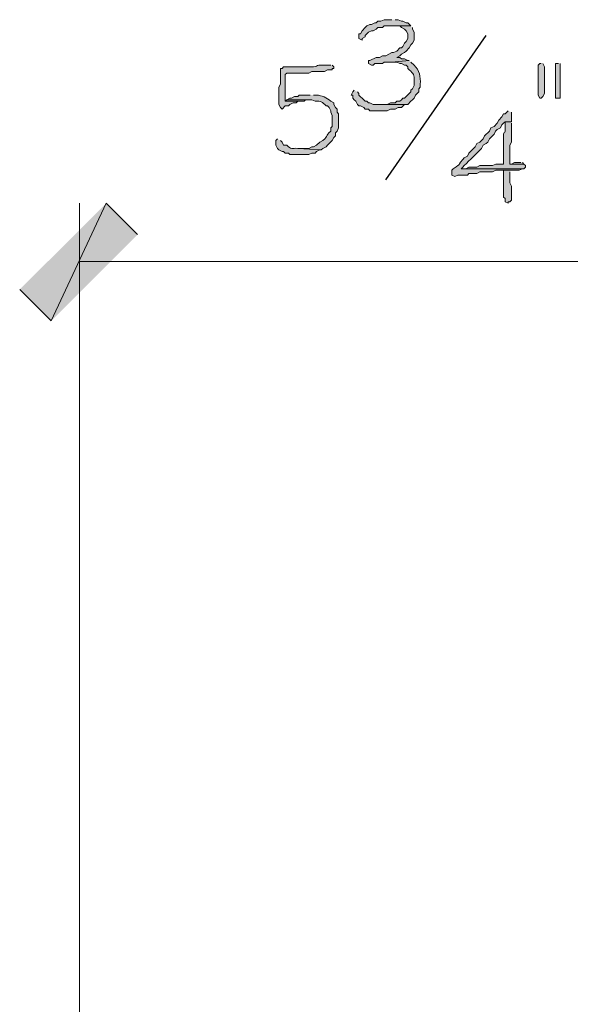
# Model space of a CAD drawing. Units: inches. Extents: x -61 to 673, y 119 to 673.
# Drawn here: x 295 to 316, y 406 to 444 of the extents above; entities that cross this region are included whole.
import ezdxf

# ---------------------------------------------------------------- set-up
doc = ezdxf.new("R2010")
doc.units = ezdxf.units.IN
doc.header["$MEASUREMENT"] = 0
doc.layers.add('Layer 1', color=7, linetype='Continuous')

msp = doc.modelspace()

# ---------------------------------------------------------------- hatches: boundary and pattern name
at = {"layer": 'Layer 1', "true_color": 0xffffff}
for points in [[(309.629, 443.85), (309.329, 443.85), (309.209, 443.79), (309.089, 443.79), (309.029, 443.73), (308.97, 443.73), (308.85, 443.669), (308.789, 443.669), (308.669, 443.61), (308.609, 443.55), (308.489, 443.43), (308.43, 443.31), (308.369, 443.31), (308.369, 443.13), (308.489, 443.07), (308.489, 443.13), (308.609, 443.19), (308.609, 443.25), (308.669, 443.31), (308.729, 443.37), (308.85, 443.43), (308.909, 443.43), (309.029, 443.49), (309.089, 443.55), (309.27, 443.55), (309.329, 443.61), (310.35, 443.61), (310.229, 443.73), (310.169, 443.73), (310.049, 443.79), (309.989, 443.79), (309.869, 443.85), (309.749, 443.85)], [(310.35, 443.61), (309.689, 443.61), (309.93, 443.61), (309.989, 443.55), (310.109, 443.49), (310.169, 443.43), (310.229, 443.31), (310.229, 443.13), (310.169, 443.01), (310.109, 442.95), (310.049, 442.83), (309.989, 442.77), (309.93, 442.77), (309.81, 442.65), (309.689, 442.59), (309.629, 442.59), (309.39, 442.47), (309.27, 442.47), (309.149, 442.41), (309.029, 442.41), (308.789, 442.29), (308.729, 442.29), (308.729, 442.169), (308.85, 442.11), (308.909, 442.11), (308.97, 442.169), (309.27, 442.169), (309.329, 442.23), (309.629, 442.23), (310.289, 442.29), (310.229, 442.29), (310.109, 442.35), (309.989, 442.35), (309.93, 442.41), (309.81, 442.41), (309.93, 442.47), (309.989, 442.53), (310.109, 442.59), (310.169, 442.65), (310.289, 442.77), (310.35, 442.89), (310.409, 442.95), (310.47, 443.07), (310.47, 443.37), (310.409, 443.49), (310.409, 443.55)], [(315.329, 442.169), (315.27, 442.169), (315.209, 442.11), (315.209, 440.97), (315.27, 440.85), (315.329, 440.85), (315.39, 440.91), (315.449, 441.03), (315.449, 442.05), (315.39, 442.169)], [(315.989, 442.169), (315.869, 442.169), (315.869, 440.85), (316.049, 440.85), (316.049, 442.169)], [(308.189, 441.15), (308.129, 441.09), (308.069, 440.97), (308.129, 440.97), (308.129, 440.85), (308.189, 440.79), (308.249, 440.73), (308.31, 440.61), (308.369, 440.55), (308.43, 440.55), (308.549, 440.49), (308.609, 440.43), (308.729, 440.43), (308.789, 440.37), (309.449, 440.37), (309.569, 440.43), (309.749, 440.43), (309.869, 440.49), (309.989, 440.49), (310.109, 440.61), (308.909, 440.61), (308.789, 440.669), (308.729, 440.669), (308.669, 440.73), (308.609, 440.73), (308.549, 440.79), (308.369, 440.97), (308.369, 441.03), (308.31, 441.09)], [(305.61, 440.79), (305.55, 440.73), (306.27, 440.73), (306.33, 440.79), (306.45, 440.79)], [(314.549, 438.39), (314.311, 438.39), (314.189, 438.33), (314.129, 438.33), (314.67, 438.33), (314.609, 438.39)], [(314.129, 438.09), (313.891, 438.09), (313.891, 437.07), (313.949, 437.01), (313.949, 436.89), (314.07, 436.83), (314.07, 436.89), (314.129, 436.89), (314.189, 436.95), (314.189, 437.49), (314.129, 437.61), (314.129, 438.03)], [(298.71, 436.83), (296.61, 432.33), (295.41, 433.53)], [(299.91, 435.63), (298.71, 436.83), (296.61, 432.33)]]:
    msp.add_hatch(color=7, dxfattribs=at).paths.add_polyline_path(points)
h = msp.add_hatch(color=7, dxfattribs=at)
edge = h.paths.add_edge_path()
edge.add_spline(control_points=[(307.289, 442.11), (307.289, 442.11), (307.109, 442.11), (307.109, 442.11), (306.557, 442.14), (306.939, 442.014), (306.33, 442.05), (306.33, 442.05), (306.15, 442.05), (306.15, 442.05), (305.93, 442.05), (305.71, 442.05), (305.49, 442.05), (305.49, 442.05), (305.43, 441.99), (305.43, 441.99), (305.43, 441.99), (305.37, 441.99), (305.37, 441.99), (305.37, 441.99), (305.37, 441.39), (305.37, 441.39), (305.37, 441.39), (305.31, 441.27), (305.31, 441.27), (305.31, 441.27), (305.31, 441.09), (305.31, 441.09), (305.31, 440.93), (305.31, 440.77), (305.31, 440.61), (305.31, 440.61), (305.37, 440.49), (305.37, 440.49), (305.37, 440.49), (305.43, 440.43), (305.43, 440.43), (305.43, 440.43), (305.55, 440.55), (305.55, 440.55), (305.55, 440.55), (305.67, 440.55), (305.67, 440.55), (305.67, 440.55), (305.73, 440.61), (305.73, 440.61), (305.73, 440.61), (305.85, 440.669), (305.85, 440.669), (305.85, 440.669), (305.97, 440.669), (305.97, 440.669), (305.97, 440.669), (306.03, 440.73), (306.03, 440.73), (306.03, 440.73), (305.55, 440.73), (305.55, 440.73), (305.55, 440.73), (305.55, 441.75), (305.55, 441.75), (305.55, 441.75), (305.61, 441.81), (305.61, 441.81), (305.61, 441.81), (306.45, 441.81), (306.45, 441.81), (306.45, 441.81), (306.57, 441.87), (306.57, 441.87), (306.57, 441.87), (307.049, 441.87), (307.049, 441.87), (307.049, 441.87), (307.169, 441.93), (307.169, 441.93), (307.169, 441.93), (307.35, 441.93), (307.35, 441.93), (307.35, 441.93), (307.35, 441.99), (307.35, 441.99), (307.35, 441.99), (307.409, 441.99), (307.409, 441.99), (307.409, 441.99), (307.409, 442.05), (307.409, 442.05), (307.409, 442.05), (307.35, 442.11), (307.35, 442.11)], knot_values=[0, 0, 0, 0, 1, 1, 1, 2, 2, 2, 3, 3, 3, 4, 4, 4, 5, 5, 5, 6, 6, 6, 7, 7, 7, 8, 8, 8, 9, 9, 9, 10, 10, 10, 11, 11, 11, 12, 12, 12, 13, 13, 13, 14, 14, 14, 15, 15, 15, 16, 16, 16, 17, 17, 17, 18, 18, 18, 19, 19, 19, 20, 20, 20, 21, 21, 21, 22, 22, 22, 23, 23, 23, 24, 24, 24, 25, 25, 25, 26, 26, 26, 27, 27, 27, 28, 28, 28, 29, 29, 29, 30, 30, 30, 30], degree=3, periodic=0)
edge.add_line((307.35, 442.11), (307.289, 442.11))
h = msp.add_hatch(color=7, dxfattribs=at)
edge = h.paths.add_edge_path()
edge.add_spline(control_points=[(310.289, 442.29), (310.289, 442.29), (309.629, 442.23), (309.629, 442.23), (309.629, 442.23), (309.81, 442.23), (309.81, 442.23), (309.81, 442.23), (309.93, 442.169), (309.93, 442.169), (309.93, 442.169), (309.989, 442.169), (309.989, 442.169), (309.989, 442.169), (310.109, 442.11), (310.109, 442.11), (310.109, 442.11), (310.169, 442.11), (310.169, 442.11), (310.169, 442.11), (310.229, 442.05), (310.229, 442.05), (310.229, 442.05), (310.229, 441.99), (310.229, 441.99), (310.229, 441.99), (310.289, 441.93), (310.289, 441.93), (310.446, 441.784), (310.491, 441.739), (310.47, 441.51), (310.47, 441.51), (310.47, 441.33), (310.47, 441.33), (310.47, 441.33), (310.409, 441.209), (310.409, 441.209), (310.409, 441.209), (310.35, 441.15), (310.35, 441.15), (310.35, 441.15), (310.35, 441.09), (310.35, 441.09), (310.35, 441.09), (310.169, 440.91), (310.169, 440.91), (310.169, 440.91), (310.109, 440.85), (310.109, 440.85), (310.109, 440.85), (310.049, 440.85), (310.049, 440.85), (310.049, 440.85), (309.989, 440.79), (309.989, 440.79), (309.989, 440.79), (309.93, 440.73), (309.93, 440.73), (309.93, 440.73), (309.81, 440.73), (309.81, 440.73), (309.81, 440.73), (309.749, 440.669), (309.749, 440.669), (309.749, 440.669), (309.569, 440.669), (309.569, 440.669), (309.569, 440.669), (309.449, 440.61), (309.449, 440.61), (309.449, 440.61), (309.089, 440.61), (309.089, 440.61), (309.089, 440.61), (310.229, 440.61), (310.229, 440.61), (310.229, 440.61), (310.35, 440.73), (310.35, 440.73), (310.35, 440.73), (310.409, 440.79), (310.409, 440.79), (310.409, 440.79), (310.47, 440.85), (310.47, 440.85), (310.47, 440.85), (310.529, 440.97), (310.529, 440.97), (310.529, 440.97), (310.649, 441.09), (310.649, 441.09), (310.649, 441.09), (310.649, 441.209), (310.649, 441.209), (310.649, 441.209), (310.709, 441.27), (310.709, 441.27), (310.709, 441.27), (310.709, 441.39), (310.709, 441.39), (310.727, 441.651), (310.683, 441.937), (310.47, 442.11), (310.47, 442.11), (310.35, 442.23), (310.35, 442.23)], knot_values=[0, 0, 0, 0, 1, 1, 1, 2, 2, 2, 3, 3, 3, 4, 4, 4, 5, 5, 5, 6, 6, 6, 7, 7, 7, 8, 8, 8, 9, 9, 9, 10, 10, 10, 11, 11, 11, 12, 12, 12, 13, 13, 13, 14, 14, 14, 15, 15, 15, 16, 16, 16, 17, 17, 17, 18, 18, 18, 19, 19, 19, 20, 20, 20, 21, 21, 21, 22, 22, 22, 23, 23, 23, 24, 24, 24, 25, 25, 25, 26, 26, 26, 27, 27, 27, 28, 28, 28, 29, 29, 29, 30, 30, 30, 31, 31, 31, 32, 32, 32, 33, 33, 33, 34, 34, 34, 35, 35, 35, 35], degree=3, periodic=0)
edge.add_line((310.35, 442.23), (310.289, 442.29))
h = msp.add_hatch(color=7, dxfattribs=at)
edge = h.paths.add_edge_path()
edge.add_spline(control_points=[(306.51, 440.97), (306.51, 440.97), (306.09, 440.97), (306.09, 440.97), (306.09, 440.97), (306.03, 440.91), (306.03, 440.91), (306.03, 440.91), (305.91, 440.91), (305.91, 440.91), (305.91, 440.91), (305.79, 440.85), (305.79, 440.85), (305.79, 440.85), (305.73, 440.85), (305.73, 440.85), (305.73, 440.85), (305.61, 440.79), (305.61, 440.79), (305.61, 440.79), (306.57, 440.79), (306.57, 440.79), (306.57, 440.79), (306.69, 440.73), (306.69, 440.73), (306.913, 440.749), (306.962, 440.71), (307.109, 440.55), (307.109, 440.55), (307.169, 440.55), (307.169, 440.55), (307.169, 440.55), (307.229, 440.49), (307.229, 440.49), (307.229, 440.49), (307.289, 440.37), (307.289, 440.37), (307.289, 440.37), (307.289, 440.31), (307.289, 440.31), (307.289, 440.31), (307.35, 440.19), (307.35, 440.19), (307.35, 440.19), (307.35, 439.77), (307.35, 439.77), (307.35, 439.77), (307.289, 439.709), (307.289, 439.709), (307.289, 439.709), (307.289, 439.59), (307.289, 439.59), (307.06, 439.388), (307.22, 439.433), (306.99, 439.23), (306.99, 439.23), (306.87, 439.169), (306.87, 439.169), (306.87, 439.169), (306.75, 439.05), (306.75, 439.05), (306.75, 439.05), (306.63, 438.99), (306.63, 438.99), (306.63, 438.99), (306.57, 438.99), (306.57, 438.99), (306.57, 438.99), (306.45, 438.93), (306.45, 438.93), (306.45, 438.93), (306.03, 438.93), (306.03, 438.93), (306.03, 438.93), (306.93, 438.87), (306.93, 438.87), (306.93, 438.87), (306.99, 438.93), (306.99, 438.93), (306.99, 438.93), (307.109, 438.99), (307.109, 438.99), (307.109, 438.99), (307.17, 439.05), (307.17, 439.05), (307.17, 439.05), (307.35, 439.23), (307.35, 439.23), (307.35, 439.23), (307.409, 439.35), (307.409, 439.35), (307.409, 439.35), (307.47, 439.41), (307.47, 439.41), (307.47, 439.41), (307.47, 439.53), (307.47, 439.53), (307.47, 439.53), (307.529, 439.59), (307.529, 439.59), (307.529, 439.59), (307.589, 439.709), (307.589, 439.709), (307.589, 439.709), (307.589, 440.25), (307.589, 440.25), (307.589, 440.25), (307.529, 440.31), (307.529, 440.31), (307.529, 440.31), (307.529, 440.43), (307.529, 440.43), (307.529, 440.43), (307.47, 440.49), (307.47, 440.49), (307.47, 440.49), (307.409, 440.61), (307.409, 440.61), (307.409, 440.61), (307.409, 440.669), (307.409, 440.669), (307.409, 440.669), (307.289, 440.73), (307.289, 440.73), (307.137, 440.877), (306.944, 440.95), (306.75, 440.97), (306.75, 440.97), (306.63, 440.97), (306.63, 440.97)], knot_values=[0, 0, 0, 0, 1, 1, 1, 2, 2, 2, 3, 3, 3, 4, 4, 4, 5, 5, 5, 6, 6, 6, 7, 7, 7, 8, 8, 8, 9, 9, 9, 10, 10, 10, 11, 11, 11, 12, 12, 12, 13, 13, 13, 14, 14, 14, 15, 15, 15, 16, 16, 16, 17, 17, 17, 18, 18, 18, 19, 19, 19, 20, 20, 20, 21, 21, 21, 22, 22, 22, 23, 23, 23, 24, 24, 24, 25, 25, 25, 26, 26, 26, 27, 27, 27, 28, 28, 28, 29, 29, 29, 30, 30, 30, 31, 31, 31, 32, 32, 32, 33, 33, 33, 34, 34, 34, 35, 35, 35, 36, 36, 36, 37, 37, 37, 38, 38, 38, 39, 39, 39, 40, 40, 40, 41, 41, 41, 42, 42, 42, 43, 43, 43, 43], degree=3, periodic=0)
edge.add_line((306.63, 440.97), (306.51, 440.97))
h = msp.add_hatch(color=7, dxfattribs=at)
edge = h.paths.add_edge_path()
edge.add_spline(control_points=[(314.069, 440.37), (314.069, 440.37), (313.949, 440.25), (313.949, 440.25), (313.949, 440.25), (313.89, 440.25), (313.89, 440.25), (313.89, 440.25), (313.829, 440.13), (313.829, 440.13), (313.829, 440.13), (313.709, 440.01), (313.709, 440.01), (313.709, 440.01), (313.649, 439.89), (313.649, 439.89), (313.649, 439.89), (313.529, 439.77), (313.529, 439.77), (313.529, 439.77), (313.409, 439.709), (313.409, 439.709), (313.409, 439.709), (313.35, 439.59), (313.35, 439.59), (313.35, 439.59), (313.169, 439.41), (313.169, 439.41), (313.169, 439.41), (313.109, 439.29), (313.109, 439.29), (313.109, 439.29), (313.049, 439.23), (313.049, 439.23), (313.049, 439.23), (312.99, 439.169), (312.99, 439.169), (312.99, 439.169), (312.869, 439.11), (312.869, 439.11), (312.869, 439.11), (312.811, 438.99), (312.811, 438.99), (312.811, 438.99), (312.57, 438.75), (312.57, 438.75), (312.57, 438.75), (312.51, 438.63), (312.51, 438.63), (312.51, 438.63), (312.391, 438.57), (312.391, 438.57), (312.391, 438.57), (312.33, 438.51), (312.33, 438.51), (312.059, 438.146), (312.334, 438.422), (311.971, 438.15), (311.971, 438.15), (311.91, 438.09), (311.91, 438.09), (311.91, 438.09), (311.91, 437.91), (311.91, 437.91), (311.91, 437.91), (312.029, 437.85), (312.029, 437.85), (312.029, 437.85), (312.15, 437.91), (312.15, 437.91), (312.15, 437.91), (312.51, 437.91), (312.51, 437.91), (312.51, 437.91), (312.57, 437.97), (312.57, 437.97), (312.57, 437.97), (312.869, 437.97), (312.869, 437.97), (312.869, 437.97), (312.99, 438.03), (312.99, 438.03), (312.99, 438.03), (313.471, 438.03), (313.471, 438.03), (313.471, 438.03), (313.59, 438.09), (313.59, 438.09), (313.59, 438.09), (314.49, 438.09), (314.49, 438.09), (314.49, 438.09), (314.609, 438.15), (314.609, 438.15), (314.609, 438.15), (312.27, 438.15), (312.27, 438.15), (312.27, 438.15), (312.33, 438.209), (312.33, 438.209), (312.33, 438.209), (312.391, 438.27), (312.391, 438.27), (312.609, 438.49), (312.83, 438.709), (313.049, 438.93), (313.049, 438.93), (313.109, 439.05), (313.109, 439.05), (313.109, 439.05), (313.23, 439.11), (313.23, 439.11), (313.23, 439.11), (313.289, 439.169), (313.289, 439.169), (313.289, 439.169), (313.35, 439.29), (313.35, 439.29), (313.35, 439.29), (313.529, 439.47), (313.529, 439.47), (313.529, 439.47), (313.589, 439.59), (313.589, 439.59), (313.589, 439.59), (313.649, 439.65), (313.649, 439.65), (313.649, 439.65), (313.77, 439.709), (313.77, 439.709), (313.77, 439.709), (313.829, 439.83), (313.829, 439.83), (313.829, 439.83), (313.89, 439.89), (313.89, 439.89), (313.89, 439.89), (313.949, 439.95), (313.949, 439.95), (313.949, 439.95), (314.189, 439.95), (314.189, 439.95), (314.189, 439.95), (314.189, 440.31), (314.189, 440.31)], knot_values=[0, 0, 0, 0, 1, 1, 1, 2, 2, 2, 3, 3, 3, 4, 4, 4, 5, 5, 5, 6, 6, 6, 7, 7, 7, 8, 8, 8, 9, 9, 9, 10, 10, 10, 11, 11, 11, 12, 12, 12, 13, 13, 13, 14, 14, 14, 15, 15, 15, 16, 16, 16, 17, 17, 17, 18, 18, 18, 19, 19, 19, 20, 20, 20, 21, 21, 21, 22, 22, 22, 23, 23, 23, 24, 24, 24, 25, 25, 25, 26, 26, 26, 27, 27, 27, 28, 28, 28, 29, 29, 29, 30, 30, 30, 31, 31, 31, 32, 32, 32, 33, 33, 33, 34, 34, 34, 35, 35, 35, 36, 36, 36, 37, 37, 37, 38, 38, 38, 39, 39, 39, 40, 40, 40, 41, 41, 41, 42, 42, 42, 43, 43, 43, 44, 44, 44, 45, 45, 45, 46, 46, 46, 47, 47, 47, 48, 48, 48, 48], degree=3, periodic=0)
edge.add_line((314.189, 440.31), (314.069, 440.37))
h = msp.add_hatch(color=7, dxfattribs=at)
edge = h.paths.add_edge_path()
edge.add_spline(control_points=[(314.189, 439.95), (314.189, 439.95), (313.949, 439.95), (313.949, 439.95), (313.949, 439.95), (313.949, 439.77), (313.949, 439.77), (313.974, 439.39), (313.865, 439.677), (313.89, 439.29), (313.89, 439.29), (313.891, 439.11), (313.891, 439.11), (313.891, 438.93), (313.891, 438.75), (313.891, 438.57), (313.891, 438.57), (313.891, 438.33), (313.891, 438.33), (313.891, 438.33), (313.59, 438.33), (313.59, 438.33), (313.59, 438.33), (313.471, 438.27), (313.471, 438.27), (313.471, 438.27), (312.99, 438.27), (312.99, 438.27), (312.99, 438.27), (312.869, 438.209), (312.869, 438.209), (312.869, 438.209), (312.57, 438.209), (312.57, 438.209), (312.57, 438.209), (312.449, 438.15), (312.449, 438.15), (312.449, 438.15), (312.27, 438.15), (312.27, 438.15), (312.27, 438.15), (314.67, 438.15), (314.67, 438.15), (314.67, 438.15), (314.73, 438.209), (314.73, 438.209), (314.73, 438.209), (314.73, 438.27), (314.73, 438.27), (314.73, 438.27), (314.67, 438.33), (314.67, 438.33), (314.67, 438.33), (314.129, 438.33), (314.129, 438.33), (314.129, 438.33), (314.129, 439.05), (314.129, 439.05), (314.129, 439.05), (314.189, 439.169), (314.189, 439.169), (314.189, 439.169), (314.189, 439.89), (314.189, 439.89)], knot_values=[0, 0, 0, 0, 1, 1, 1, 2, 2, 2, 3, 3, 3, 4, 4, 4, 5, 5, 5, 6, 6, 6, 7, 7, 7, 8, 8, 8, 9, 9, 9, 10, 10, 10, 11, 11, 11, 12, 12, 12, 13, 13, 13, 14, 14, 14, 15, 15, 15, 16, 16, 16, 17, 17, 17, 18, 18, 18, 19, 19, 19, 20, 20, 20, 21, 21, 21, 21], degree=3, periodic=0)
edge.add_line((314.189, 439.89), (314.189, 439.95))
h = msp.add_hatch(color=7, dxfattribs=at)
edge = h.paths.add_edge_path()
edge.add_spline(control_points=[(305.25, 439.29), (305.25, 439.29), (305.19, 439.23), (305.19, 439.23), (305.19, 439.23), (305.19, 439.05), (305.19, 439.05), (305.19, 439.05), (305.25, 438.93), (305.25, 438.93), (305.25, 438.93), (305.31, 438.87), (305.31, 438.87), (305.31, 438.87), (305.43, 438.81), (305.43, 438.81), (305.43, 438.81), (305.49, 438.81), (305.49, 438.81), (305.49, 438.81), (305.55, 438.75), (305.55, 438.75), (305.55, 438.75), (305.67, 438.75), (305.67, 438.75), (305.67, 438.75), (305.73, 438.69), (305.73, 438.69), (305.73, 438.69), (306.45, 438.69), (306.45, 438.69), (306.45, 438.69), (306.57, 438.75), (306.57, 438.75), (306.57, 438.75), (306.69, 438.75), (306.69, 438.75), (306.69, 438.75), (306.75, 438.81), (306.75, 438.81), (306.75, 438.81), (306.87, 438.87), (306.87, 438.87), (306.87, 438.87), (306.93, 438.87), (306.93, 438.87), (306.93, 438.87), (306.03, 438.93), (306.03, 438.93), (305.822, 438.942), (305.762, 438.878), (305.61, 439.05), (305.61, 439.05), (305.49, 439.05), (305.49, 439.05), (305.49, 439.05), (305.43, 439.169), (305.43, 439.169), (305.43, 439.169), (305.37, 439.23), (305.37, 439.23)], knot_values=[0, 0, 0, 0, 1, 1, 1, 2, 2, 2, 3, 3, 3, 4, 4, 4, 5, 5, 5, 6, 6, 6, 7, 7, 7, 8, 8, 8, 9, 9, 9, 10, 10, 10, 11, 11, 11, 12, 12, 12, 13, 13, 13, 14, 14, 14, 15, 15, 15, 16, 16, 16, 17, 17, 17, 18, 18, 18, 19, 19, 19, 20, 20, 20, 20], degree=3, periodic=0)
edge.add_line((305.37, 439.23), (305.25, 439.29))

# ---------------------------------------------------------------- linework, layer by layer
at = {"layer": 'Layer 1', "lineweight": 0}
for points in [[(309.629, 443.85), (309.329, 443.85), (309.209, 443.79), (309.089, 443.79), (309.029, 443.73), (308.97, 443.73), (308.85, 443.669), (308.789, 443.669), (308.669, 443.61), (308.609, 443.55), (308.489, 443.43), (308.43, 443.31), (308.369, 443.31), (308.369, 443.13), (308.489, 443.07), (308.489, 443.13), (308.609, 443.19), (308.609, 443.25), (308.669, 443.31), (308.729, 443.37), (308.85, 443.43), (308.909, 443.43), (309.029, 443.49), (309.089, 443.55), (309.27, 443.55), (309.329, 443.61), (310.35, 443.61), (310.229, 443.73), (310.169, 443.73), (310.049, 443.79), (309.989, 443.79), (309.869, 443.85), (309.749, 443.85)], [(310.35, 443.61), (309.689, 443.61), (309.93, 443.61), (309.989, 443.55), (310.109, 443.49), (310.169, 443.43), (310.229, 443.31), (310.229, 443.13), (310.169, 443.01), (310.109, 442.95), (310.049, 442.83), (309.989, 442.77), (309.93, 442.77), (309.81, 442.65), (309.689, 442.59), (309.629, 442.59), (309.39, 442.47), (309.27, 442.47), (309.149, 442.41), (309.029, 442.41), (308.789, 442.29), (308.729, 442.29), (308.729, 442.169), (308.85, 442.11), (308.909, 442.11), (308.97, 442.169), (309.27, 442.169), (309.329, 442.23), (309.629, 442.23), (310.289, 442.29), (310.229, 442.29), (310.109, 442.35), (309.989, 442.35), (309.93, 442.41), (309.81, 442.41), (309.93, 442.47), (309.989, 442.53), (310.109, 442.59), (310.169, 442.65), (310.289, 442.77), (310.35, 442.89), (310.409, 442.95), (310.47, 443.07), (310.47, 443.37), (310.409, 443.49), (310.409, 443.55)], [(315.329, 442.169), (315.27, 442.169), (315.209, 442.11), (315.209, 440.97), (315.27, 440.85), (315.329, 440.85), (315.39, 440.91), (315.449, 441.03), (315.449, 442.05), (315.39, 442.169)], [(315.989, 442.169), (315.869, 442.169), (315.869, 440.85), (316.049, 440.85), (316.049, 442.169)], [(308.189, 441.15), (308.129, 441.09), (308.069, 440.97), (308.129, 440.97), (308.129, 440.85), (308.189, 440.79), (308.249, 440.73), (308.31, 440.61), (308.369, 440.55), (308.43, 440.55), (308.549, 440.49), (308.609, 440.43), (308.729, 440.43), (308.789, 440.37), (309.449, 440.37), (309.569, 440.43), (309.749, 440.43), (309.869, 440.49), (309.989, 440.49), (310.109, 440.61), (308.909, 440.61), (308.789, 440.669), (308.729, 440.669), (308.669, 440.73), (308.609, 440.73), (308.549, 440.79), (308.369, 440.97), (308.369, 441.03), (308.31, 441.09)], [(305.61, 440.79), (305.55, 440.73), (306.27, 440.73), (306.33, 440.79), (306.45, 440.79)], [(314.549, 438.39), (314.311, 438.39), (314.189, 438.33), (314.129, 438.33), (314.67, 438.33), (314.609, 438.39)], [(314.129, 438.09), (313.891, 438.09), (313.891, 437.07), (313.949, 437.01), (313.949, 436.89), (314.07, 436.83), (314.07, 436.89), (314.129, 436.89), (314.189, 436.95), (314.189, 437.49), (314.129, 437.61), (314.129, 438.03)], [(298.71, 436.83), (296.61, 432.33), (295.41, 433.53)], [(299.91, 435.63), (298.71, 436.83), (296.61, 432.33)]]:
    msp.add_lwpolyline(points, dxfattribs=at)
at = {"layer": 'Layer 1', "color": 7, "lineweight": 25, "true_color": 0xffffff}
msp.add_lwpolyline([(309.391, 437.73), (313.229, 443.25)], dxfattribs=at)
at = {"layer": 'Layer 1', "color": 7, "lineweight": 5, "true_color": 0xffffff}
for points in [[(297.69, 404.79), (297.69, 436.83)], [(297.69, 434.61), (323.549, 434.61)]]:
    msp.add_lwpolyline(points, dxfattribs=at)
at = {"layer": 'Layer 1', "lineweight": 0}
for points, knots in [([(307.289, 442.11), (307.289, 442.11), (307.109, 442.11), (307.109, 442.11), (306.557, 442.14), (306.939, 442.014), (306.33, 442.05), (306.33, 442.05), (306.15, 442.05), (306.15, 442.05), (305.93, 442.05), (305.71, 442.05), (305.49, 442.05), (305.49, 442.05), (305.43, 441.99), (305.43, 441.99), (305.43, 441.99), (305.37, 441.99), (305.37, 441.99), (305.37, 441.99), (305.37, 441.39), (305.37, 441.39), (305.37, 441.39), (305.31, 441.27), (305.31, 441.27), (305.31, 441.27), (305.31, 441.09), (305.31, 441.09), (305.31, 440.93), (305.31, 440.77), (305.31, 440.61), (305.31, 440.61), (305.37, 440.49), (305.37, 440.49), (305.37, 440.49), (305.43, 440.43), (305.43, 440.43), (305.43, 440.43), (305.55, 440.55), (305.55, 440.55), (305.55, 440.55), (305.67, 440.55), (305.67, 440.55), (305.67, 440.55), (305.73, 440.61), (305.73, 440.61), (305.73, 440.61), (305.85, 440.669), (305.85, 440.669), (305.85, 440.669), (305.97, 440.669), (305.97, 440.669), (305.97, 440.669), (306.03, 440.73), (306.03, 440.73), (306.03, 440.73), (305.55, 440.73), (305.55, 440.73), (305.55, 440.73), (305.55, 441.75), (305.55, 441.75), (305.55, 441.75), (305.61, 441.81), (305.61, 441.81), (305.61, 441.81), (306.45, 441.81), (306.45, 441.81), (306.45, 441.81), (306.57, 441.87), (306.57, 441.87), (306.57, 441.87), (307.049, 441.87), (307.049, 441.87), (307.049, 441.87), (307.169, 441.93), (307.169, 441.93), (307.169, 441.93), (307.35, 441.93), (307.35, 441.93), (307.35, 441.93), (307.35, 441.99), (307.35, 441.99), (307.35, 441.99), (307.409, 441.99), (307.409, 441.99), (307.409, 441.99), (307.409, 442.05), (307.409, 442.05), (307.409, 442.05), (307.35, 442.11), (307.35, 442.11)], [0, 0, 0, 0, 1, 1, 1, 2, 2, 2, 3, 3, 3, 4, 4, 4, 5, 5, 5, 6, 6, 6, 7, 7, 7, 8, 8, 8, 9, 9, 9, 10, 10, 10, 11, 11, 11, 12, 12, 12, 13, 13, 13, 14, 14, 14, 15, 15, 15, 16, 16, 16, 17, 17, 17, 18, 18, 18, 19, 19, 19, 20, 20, 20, 21, 21, 21, 22, 22, 22, 23, 23, 23, 24, 24, 24, 25, 25, 25, 26, 26, 26, 27, 27, 27, 28, 28, 28, 29, 29, 29, 30, 30, 30, 30]), ([(310.289, 442.29), (310.289, 442.29), (309.629, 442.23), (309.629, 442.23), (309.629, 442.23), (309.81, 442.23), (309.81, 442.23), (309.81, 442.23), (309.93, 442.169), (309.93, 442.169), (309.93, 442.169), (309.989, 442.169), (309.989, 442.169), (309.989, 442.169), (310.109, 442.11), (310.109, 442.11), (310.109, 442.11), (310.169, 442.11), (310.169, 442.11), (310.169, 442.11), (310.229, 442.05), (310.229, 442.05), (310.229, 442.05), (310.229, 441.99), (310.229, 441.99), (310.229, 441.99), (310.289, 441.93), (310.289, 441.93), (310.446, 441.784), (310.491, 441.739), (310.47, 441.51), (310.47, 441.51), (310.47, 441.33), (310.47, 441.33), (310.47, 441.33), (310.409, 441.209), (310.409, 441.209), (310.409, 441.209), (310.35, 441.15), (310.35, 441.15), (310.35, 441.15), (310.35, 441.09), (310.35, 441.09), (310.35, 441.09), (310.169, 440.91), (310.169, 440.91), (310.169, 440.91), (310.109, 440.85), (310.109, 440.85), (310.109, 440.85), (310.049, 440.85), (310.049, 440.85), (310.049, 440.85), (309.989, 440.79), (309.989, 440.79), (309.989, 440.79), (309.93, 440.73), (309.93, 440.73), (309.93, 440.73), (309.81, 440.73), (309.81, 440.73), (309.81, 440.73), (309.749, 440.669), (309.749, 440.669), (309.749, 440.669), (309.569, 440.669), (309.569, 440.669), (309.569, 440.669), (309.449, 440.61), (309.449, 440.61), (309.449, 440.61), (309.089, 440.61), (309.089, 440.61), (309.089, 440.61), (310.229, 440.61), (310.229, 440.61), (310.229, 440.61), (310.35, 440.73), (310.35, 440.73), (310.35, 440.73), (310.409, 440.79), (310.409, 440.79), (310.409, 440.79), (310.47, 440.85), (310.47, 440.85), (310.47, 440.85), (310.529, 440.97), (310.529, 440.97), (310.529, 440.97), (310.649, 441.09), (310.649, 441.09), (310.649, 441.09), (310.649, 441.209), (310.649, 441.209), (310.649, 441.209), (310.709, 441.27), (310.709, 441.27), (310.709, 441.27), (310.709, 441.39), (310.709, 441.39), (310.727, 441.651), (310.683, 441.937), (310.47, 442.11), (310.47, 442.11), (310.35, 442.23), (310.35, 442.23)], [0, 0, 0, 0, 1, 1, 1, 2, 2, 2, 3, 3, 3, 4, 4, 4, 5, 5, 5, 6, 6, 6, 7, 7, 7, 8, 8, 8, 9, 9, 9, 10, 10, 10, 11, 11, 11, 12, 12, 12, 13, 13, 13, 14, 14, 14, 15, 15, 15, 16, 16, 16, 17, 17, 17, 18, 18, 18, 19, 19, 19, 20, 20, 20, 21, 21, 21, 22, 22, 22, 23, 23, 23, 24, 24, 24, 25, 25, 25, 26, 26, 26, 27, 27, 27, 28, 28, 28, 29, 29, 29, 30, 30, 30, 31, 31, 31, 32, 32, 32, 33, 33, 33, 34, 34, 34, 35, 35, 35, 35]), ([(306.51, 440.97), (306.51, 440.97), (306.09, 440.97), (306.09, 440.97), (306.09, 440.97), (306.03, 440.91), (306.03, 440.91), (306.03, 440.91), (305.91, 440.91), (305.91, 440.91), (305.91, 440.91), (305.79, 440.85), (305.79, 440.85), (305.79, 440.85), (305.73, 440.85), (305.73, 440.85), (305.73, 440.85), (305.61, 440.79), (305.61, 440.79), (305.61, 440.79), (306.57, 440.79), (306.57, 440.79), (306.57, 440.79), (306.69, 440.73), (306.69, 440.73), (306.913, 440.749), (306.962, 440.71), (307.109, 440.55), (307.109, 440.55), (307.169, 440.55), (307.169, 440.55), (307.169, 440.55), (307.229, 440.49), (307.229, 440.49), (307.229, 440.49), (307.289, 440.37), (307.289, 440.37), (307.289, 440.37), (307.289, 440.31), (307.289, 440.31), (307.289, 440.31), (307.35, 440.19), (307.35, 440.19), (307.35, 440.19), (307.35, 439.77), (307.35, 439.77), (307.35, 439.77), (307.289, 439.709), (307.289, 439.709), (307.289, 439.709), (307.289, 439.59), (307.289, 439.59), (307.06, 439.388), (307.22, 439.433), (306.99, 439.23), (306.99, 439.23), (306.87, 439.169), (306.87, 439.169), (306.87, 439.169), (306.75, 439.05), (306.75, 439.05), (306.75, 439.05), (306.63, 438.99), (306.63, 438.99), (306.63, 438.99), (306.57, 438.99), (306.57, 438.99), (306.57, 438.99), (306.45, 438.93), (306.45, 438.93), (306.45, 438.93), (306.03, 438.93), (306.03, 438.93), (306.03, 438.93), (306.93, 438.87), (306.93, 438.87), (306.93, 438.87), (306.99, 438.93), (306.99, 438.93), (306.99, 438.93), (307.109, 438.99), (307.109, 438.99), (307.109, 438.99), (307.17, 439.05), (307.17, 439.05), (307.17, 439.05), (307.35, 439.23), (307.35, 439.23), (307.35, 439.23), (307.409, 439.35), (307.409, 439.35), (307.409, 439.35), (307.47, 439.41), (307.47, 439.41), (307.47, 439.41), (307.47, 439.53), (307.47, 439.53), (307.47, 439.53), (307.529, 439.59), (307.529, 439.59), (307.529, 439.59), (307.589, 439.709), (307.589, 439.709), (307.589, 439.709), (307.589, 440.25), (307.589, 440.25), (307.589, 440.25), (307.529, 440.31), (307.529, 440.31), (307.529, 440.31), (307.529, 440.43), (307.529, 440.43), (307.529, 440.43), (307.47, 440.49), (307.47, 440.49), (307.47, 440.49), (307.409, 440.61), (307.409, 440.61), (307.409, 440.61), (307.409, 440.669), (307.409, 440.669), (307.409, 440.669), (307.289, 440.73), (307.289, 440.73), (307.137, 440.877), (306.944, 440.95), (306.75, 440.97), (306.75, 440.97), (306.63, 440.97), (306.63, 440.97)], [0, 0, 0, 0, 1, 1, 1, 2, 2, 2, 3, 3, 3, 4, 4, 4, 5, 5, 5, 6, 6, 6, 7, 7, 7, 8, 8, 8, 9, 9, 9, 10, 10, 10, 11, 11, 11, 12, 12, 12, 13, 13, 13, 14, 14, 14, 15, 15, 15, 16, 16, 16, 17, 17, 17, 18, 18, 18, 19, 19, 19, 20, 20, 20, 21, 21, 21, 22, 22, 22, 23, 23, 23, 24, 24, 24, 25, 25, 25, 26, 26, 26, 27, 27, 27, 28, 28, 28, 29, 29, 29, 30, 30, 30, 31, 31, 31, 32, 32, 32, 33, 33, 33, 34, 34, 34, 35, 35, 35, 36, 36, 36, 37, 37, 37, 38, 38, 38, 39, 39, 39, 40, 40, 40, 41, 41, 41, 42, 42, 42, 43, 43, 43, 43]), ([(314.069, 440.37), (314.069, 440.37), (313.949, 440.25), (313.949, 440.25), (313.949, 440.25), (313.89, 440.25), (313.89, 440.25), (313.89, 440.25), (313.829, 440.13), (313.829, 440.13), (313.829, 440.13), (313.709, 440.01), (313.709, 440.01), (313.709, 440.01), (313.649, 439.89), (313.649, 439.89), (313.649, 439.89), (313.529, 439.77), (313.529, 439.77), (313.529, 439.77), (313.409, 439.709), (313.409, 439.709), (313.409, 439.709), (313.35, 439.59), (313.35, 439.59), (313.35, 439.59), (313.169, 439.41), (313.169, 439.41), (313.169, 439.41), (313.109, 439.29), (313.109, 439.29), (313.109, 439.29), (313.049, 439.23), (313.049, 439.23), (313.049, 439.23), (312.99, 439.169), (312.99, 439.169), (312.99, 439.169), (312.869, 439.11), (312.869, 439.11), (312.869, 439.11), (312.811, 438.99), (312.811, 438.99), (312.811, 438.99), (312.57, 438.75), (312.57, 438.75), (312.57, 438.75), (312.51, 438.63), (312.51, 438.63), (312.51, 438.63), (312.391, 438.57), (312.391, 438.57), (312.391, 438.57), (312.33, 438.51), (312.33, 438.51), (312.059, 438.146), (312.334, 438.422), (311.971, 438.15), (311.971, 438.15), (311.91, 438.09), (311.91, 438.09), (311.91, 438.09), (311.91, 437.91), (311.91, 437.91), (311.91, 437.91), (312.029, 437.85), (312.029, 437.85), (312.029, 437.85), (312.15, 437.91), (312.15, 437.91), (312.15, 437.91), (312.51, 437.91), (312.51, 437.91), (312.51, 437.91), (312.57, 437.97), (312.57, 437.97), (312.57, 437.97), (312.869, 437.97), (312.869, 437.97), (312.869, 437.97), (312.99, 438.03), (312.99, 438.03), (312.99, 438.03), (313.471, 438.03), (313.471, 438.03), (313.471, 438.03), (313.59, 438.09), (313.59, 438.09), (313.59, 438.09), (314.49, 438.09), (314.49, 438.09), (314.49, 438.09), (314.609, 438.15), (314.609, 438.15), (314.609, 438.15), (312.27, 438.15), (312.27, 438.15), (312.27, 438.15), (312.33, 438.209), (312.33, 438.209), (312.33, 438.209), (312.391, 438.27), (312.391, 438.27), (312.609, 438.49), (312.83, 438.709), (313.049, 438.93), (313.049, 438.93), (313.109, 439.05), (313.109, 439.05), (313.109, 439.05), (313.23, 439.11), (313.23, 439.11), (313.23, 439.11), (313.289, 439.169), (313.289, 439.169), (313.289, 439.169), (313.35, 439.29), (313.35, 439.29), (313.35, 439.29), (313.529, 439.47), (313.529, 439.47), (313.529, 439.47), (313.589, 439.59), (313.589, 439.59), (313.589, 439.59), (313.649, 439.65), (313.649, 439.65), (313.649, 439.65), (313.77, 439.709), (313.77, 439.709), (313.77, 439.709), (313.829, 439.83), (313.829, 439.83), (313.829, 439.83), (313.89, 439.89), (313.89, 439.89), (313.89, 439.89), (313.949, 439.95), (313.949, 439.95), (313.949, 439.95), (314.189, 439.95), (314.189, 439.95), (314.189, 439.95), (314.189, 440.31), (314.189, 440.31)], [0, 0, 0, 0, 1, 1, 1, 2, 2, 2, 3, 3, 3, 4, 4, 4, 5, 5, 5, 6, 6, 6, 7, 7, 7, 8, 8, 8, 9, 9, 9, 10, 10, 10, 11, 11, 11, 12, 12, 12, 13, 13, 13, 14, 14, 14, 15, 15, 15, 16, 16, 16, 17, 17, 17, 18, 18, 18, 19, 19, 19, 20, 20, 20, 21, 21, 21, 22, 22, 22, 23, 23, 23, 24, 24, 24, 25, 25, 25, 26, 26, 26, 27, 27, 27, 28, 28, 28, 29, 29, 29, 30, 30, 30, 31, 31, 31, 32, 32, 32, 33, 33, 33, 34, 34, 34, 35, 35, 35, 36, 36, 36, 37, 37, 37, 38, 38, 38, 39, 39, 39, 40, 40, 40, 41, 41, 41, 42, 42, 42, 43, 43, 43, 44, 44, 44, 45, 45, 45, 46, 46, 46, 47, 47, 47, 48, 48, 48, 48]), ([(314.189, 439.95), (314.189, 439.95), (313.949, 439.95), (313.949, 439.95), (313.949, 439.95), (313.949, 439.77), (313.949, 439.77), (313.974, 439.39), (313.865, 439.677), (313.89, 439.29), (313.89, 439.29), (313.891, 439.11), (313.891, 439.11), (313.891, 438.93), (313.891, 438.75), (313.891, 438.57), (313.891, 438.57), (313.891, 438.33), (313.891, 438.33), (313.891, 438.33), (313.59, 438.33), (313.59, 438.33), (313.59, 438.33), (313.471, 438.27), (313.471, 438.27), (313.471, 438.27), (312.99, 438.27), (312.99, 438.27), (312.99, 438.27), (312.869, 438.209), (312.869, 438.209), (312.869, 438.209), (312.57, 438.209), (312.57, 438.209), (312.57, 438.209), (312.449, 438.15), (312.449, 438.15), (312.449, 438.15), (312.27, 438.15), (312.27, 438.15), (312.27, 438.15), (314.67, 438.15), (314.67, 438.15), (314.67, 438.15), (314.73, 438.209), (314.73, 438.209), (314.73, 438.209), (314.73, 438.27), (314.73, 438.27), (314.73, 438.27), (314.67, 438.33), (314.67, 438.33), (314.67, 438.33), (314.129, 438.33), (314.129, 438.33), (314.129, 438.33), (314.129, 439.05), (314.129, 439.05), (314.129, 439.05), (314.189, 439.169), (314.189, 439.169), (314.189, 439.169), (314.189, 439.89), (314.189, 439.89)], [0, 0, 0, 0, 1, 1, 1, 2, 2, 2, 3, 3, 3, 4, 4, 4, 5, 5, 5, 6, 6, 6, 7, 7, 7, 8, 8, 8, 9, 9, 9, 10, 10, 10, 11, 11, 11, 12, 12, 12, 13, 13, 13, 14, 14, 14, 15, 15, 15, 16, 16, 16, 17, 17, 17, 18, 18, 18, 19, 19, 19, 20, 20, 20, 21, 21, 21, 21]), ([(305.25, 439.29), (305.25, 439.29), (305.19, 439.23), (305.19, 439.23), (305.19, 439.23), (305.19, 439.05), (305.19, 439.05), (305.19, 439.05), (305.25, 438.93), (305.25, 438.93), (305.25, 438.93), (305.31, 438.87), (305.31, 438.87), (305.31, 438.87), (305.43, 438.81), (305.43, 438.81), (305.43, 438.81), (305.49, 438.81), (305.49, 438.81), (305.49, 438.81), (305.55, 438.75), (305.55, 438.75), (305.55, 438.75), (305.67, 438.75), (305.67, 438.75), (305.67, 438.75), (305.73, 438.69), (305.73, 438.69), (305.73, 438.69), (306.45, 438.69), (306.45, 438.69), (306.45, 438.69), (306.57, 438.75), (306.57, 438.75), (306.57, 438.75), (306.69, 438.75), (306.69, 438.75), (306.69, 438.75), (306.75, 438.81), (306.75, 438.81), (306.75, 438.81), (306.87, 438.87), (306.87, 438.87), (306.87, 438.87), (306.93, 438.87), (306.93, 438.87), (306.93, 438.87), (306.03, 438.93), (306.03, 438.93), (305.822, 438.942), (305.762, 438.878), (305.61, 439.05), (305.61, 439.05), (305.49, 439.05), (305.49, 439.05), (305.49, 439.05), (305.43, 439.169), (305.43, 439.169), (305.43, 439.169), (305.37, 439.23), (305.37, 439.23)], [0, 0, 0, 0, 1, 1, 1, 2, 2, 2, 3, 3, 3, 4, 4, 4, 5, 5, 5, 6, 6, 6, 7, 7, 7, 8, 8, 8, 9, 9, 9, 10, 10, 10, 11, 11, 11, 12, 12, 12, 13, 13, 13, 14, 14, 14, 15, 15, 15, 16, 16, 16, 17, 17, 17, 18, 18, 18, 19, 19, 19, 20, 20, 20, 20])]:
    msp.add_open_spline(points, degree=3, knots=knots, dxfattribs=at)

doc.saveas('drawing.dxf')
